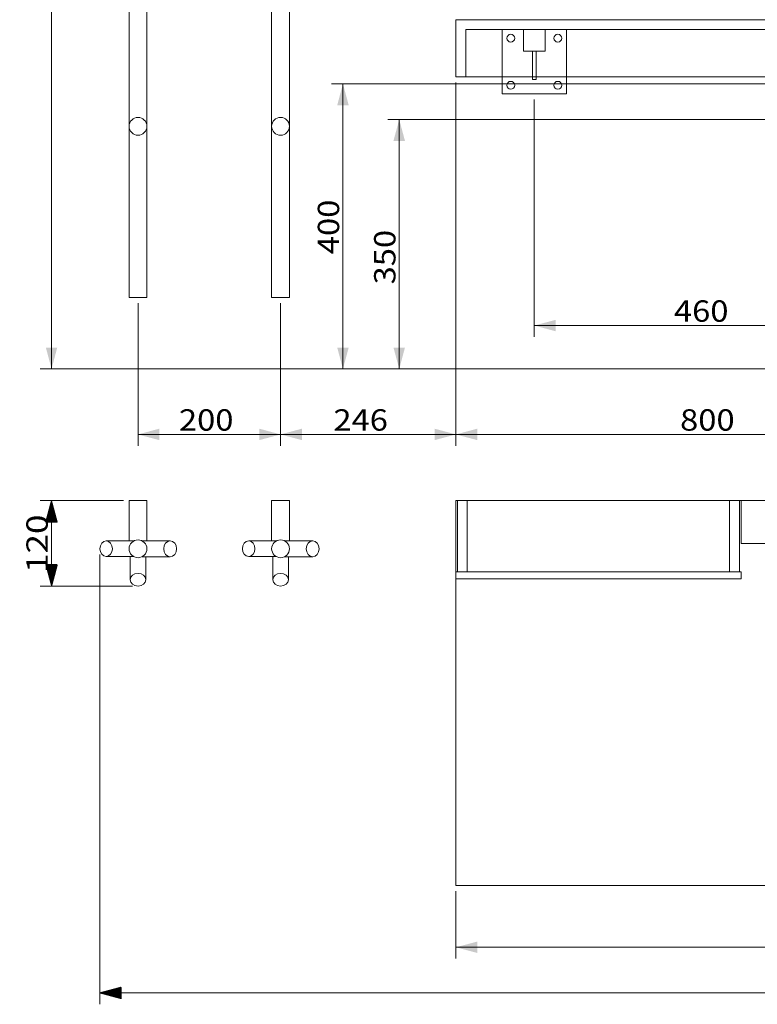
# Model space of a CAD drawing. Units: millimetres. Extents: x 66 to 3707, y 14 to 2879.
# Drawn here: x 66 to 1101, y 14 to 1395 of the extents above; entities that cross this region are included whole.
import ezdxf
from ezdxf.lldxf.tags import DXFTag

# ---------------------------------------------------------------- set-up
doc = ezdxf.new("R2010")
doc.units = ezdxf.units.MM
doc.layers.add('1', color=7, linetype='Continuous', true_color=0xffffff)
doc.layers.add('256', color=7, linetype='Continuous', true_color=0xffffff)
doc.styles.add('blockfont', font='simplex.shx')
tags = doc.linetypes.add('DASHED', pattern=[25.72, 12.86, -12.86]).pattern_tags.tags
tags[6:7] = [DXFTag(74, 4), DXFTag(75, 0), DXFTag(340, '0'), DXFTag(46, 0.0), DXFTag(50, 0.0), DXFTag(44, 0.0), DXFTag(45, 0.0)]
tags[4:5] = [DXFTag(74, 4), DXFTag(75, 0), DXFTag(340, '0'), DXFTag(46, 0.0), DXFTag(50, 0.0), DXFTag(44, 0.0), DXFTag(45, 0.0)]
doc.dimstyles.get("Standard").update_dxf_attribs({"dimtxt": 0.18, "dimasz": 0.18, "dimexe": 0.18, "dimexo": 0.0625, "dimgap": 0.09, "dimtad": 0, "dimtih": 1, "dimtoh": 1, "dimdec": 4, "dimzin": 0, "dimdsep": 46, "dimtxsty": 'Standard', "dimcen": 0.09, "dimadec": 0, "dimazin": 0, "dimtfac": 1, "dimtdec": 4, "dimtofl": 0, "dimtmove": 0, "dimatfit": 3, "dimfxl": 0, "dimtolj": 1, "dimtzin": 0, "dimarcsym": 0})

# ---------------------------------------------------------------- blocks, each defined once
blk = doc.blocks.new('_U4')
at = {"layer": '256', "color": 252, "lineweight": 13}
for p, q in [((788.2, 1283.2), (788.2, 950.2)), ((1248.2, 1283.2), (1248.2, 950.2)), ((788.2, 966.1), (1248.2, 966.1))]:
    blk.add_line(p, q, dxfattribs=at)
at = {"layer": '256', "color": 252, "lineweight": 18}
for points in [[(788.2, 966.1), (818.2, 974.1), (818.2, 958)], [(1248.2, 966.1), (1218.2, 958), (1218.2, 974.1)]]:
    blk.add_solid(points, dxfattribs=at)
at = {"layer": '256', "color": 252, "linetype": 'Continuous', "lineweight": 18, "insert": (984.1, 971.4), "char_height": 30, "attachment_point": 7, "line_spacing_factor": 0.903614, "style": 'blockfont'}
blk.add_mtext('\\W1.1228;460', dxfattribs=at)
blk = doc.blocks.new('_U5')
at = {"layer": '256', "color": 252, "lineweight": 13}
for p, q in [((232.2, 997.6), (232.2, 797.4)), ((432.2, 997.6), (432.2, 797.4)), ((232.2, 813.3), (432.2, 813.3))]:
    blk.add_line(p, q, dxfattribs=at)
at = {"layer": '256', "color": 252, "lineweight": 18}
for points in [[(232.2, 813.3), (262.2, 821.4), (262.2, 805.3)], [(432.2, 813.3), (402.2, 805.3), (402.2, 821.4)]]:
    blk.add_solid(points, dxfattribs=at)
at = {"layer": '256', "color": 252, "linetype": 'Continuous', "lineweight": 18, "insert": (289.6, 818.6), "char_height": 30, "attachment_point": 7, "line_spacing_factor": 0.903614, "style": 'blockfont'}
blk.add_mtext('\\W1.1228;200', dxfattribs=at)
blk = doc.blocks.new('_U6')
at = {"layer": '256', "color": 252, "lineweight": 13}
for p, q in [((678.2, 1307.2), (678.2, 797.4)), ((1478.2, 1247.2), (1478.2, 797.4)), ((678.2, 813.3), (1478.2, 813.3))]:
    blk.add_line(p, q, dxfattribs=at)
at = {"layer": '256', "color": 252, "lineweight": 18}
for points in [[(678.2, 813.3), (708.2, 821.4), (708.2, 805.3)], [(1478.2, 813.3), (1448.2, 805.3), (1448.2, 821.4)]]:
    blk.add_solid(points, dxfattribs=at)
at = {"layer": '256', "color": 252, "linetype": 'Continuous', "lineweight": 18, "insert": (992.7, 818.6), "char_height": 30, "attachment_point": 7, "line_spacing_factor": 0.903614, "style": 'blockfont'}
blk.add_mtext('\\W1.1228;800', dxfattribs=at)
blk = doc.blocks.new('_U13')
at = {"layer": '256', "color": 252, "lineweight": 13}
for p, q in [((678.2, 172.6), (678.2, 77.9)), ((2278.2, 172.6), (2278.2, 77.9)), ((678.2, 93.8), (2278.2, 93.8))]:
    blk.add_line(p, q, dxfattribs=at)
at = {"layer": '256', "color": 252, "lineweight": 18}
for points in [[(678.2, 93.8), (708.2, 101.8), (708.2, 85.8)], [(2278.2, 93.8), (2248.2, 85.8), (2248.2, 101.8)]]:
    blk.add_solid(points, dxfattribs=at)
at = {"layer": '256', "color": 252, "linetype": 'Continuous', "lineweight": 18, "insert": (1402.3, 99.1), "char_height": 30, "attachment_point": 7, "line_spacing_factor": 0.903614, "style": 'blockfont'}
blk.add_mtext('\\W1.1938;1600', dxfattribs=at)
blk = doc.blocks.new('_U26')
at = {"layer": '256', "color": 252, "lineweight": 13}
for p, q in [((211.8, 2725.6), (95, 2725.6)), ((110.9, 905.2), (110.9, 2725.6)), ((1470.3, 905.2), (95, 905.2))]:
    blk.add_line(p, q, dxfattribs=at)
at = {"layer": '256', "color": 252, "lineweight": 18}
for points in [[(110.9, 2725.6), (118.9, 2695.6), (102.9, 2695.6)], [(110.9, 905.2), (102.9, 935.2), (118.9, 935.2)]]:
    blk.add_solid(points, dxfattribs=at)
at = {"layer": '256', "color": 252, "linetype": 'Continuous', "lineweight": 18, "insert": (105.6, 1769.5), "char_height": 30, "attachment_point": 7, "rotation": 90, "line_spacing_factor": 0.903614, "style": 'blockfont'}
blk.add_mtext('\\W1.1938;1820', dxfattribs=at)
blk = doc.blocks.new('_U27')
at = {"layer": '256', "color": 252, "lineweight": 13}
for p, q in [((1520.3, 1305.2), (503.8, 1305.2)), ((519.7, 905.2), (519.7, 1305.2)), ((1470.3, 905.2), (503.8, 905.2))]:
    blk.add_line(p, q, dxfattribs=at)
at = {"layer": '256', "color": 252, "lineweight": 18}
for points in [[(519.7, 1305.2), (527.8, 1275.2), (511.7, 1275.2)], [(519.7, 905.2), (511.7, 935.2), (527.8, 935.2)]]:
    blk.add_solid(points, dxfattribs=at)
at = {"layer": '256', "color": 252, "linetype": 'Continuous', "lineweight": 18, "insert": (514.4, 1066.2), "char_height": 30, "attachment_point": 7, "rotation": 90, "line_spacing_factor": 0.903614, "style": 'blockfont'}
blk.add_mtext('\\W1.1228;400', dxfattribs=at)
blk = doc.blocks.new('_U28')
at = {"layer": '256', "color": 252, "lineweight": 13}
for p, q in [((1470.3, 1255.2), (582.8, 1255.2)), ((598.7, 905.2), (598.7, 1255.2)), ((1470.3, 905.2), (582.8, 905.2))]:
    blk.add_line(p, q, dxfattribs=at)
at = {"layer": '256', "color": 252, "lineweight": 18}
for points in [[(598.7, 1255.2), (606.7, 1225.2), (590.6, 1225.2)], [(598.7, 905.2), (590.6, 935.2), (606.7, 935.2)]]:
    blk.add_solid(points, dxfattribs=at)
at = {"layer": '256', "color": 252, "linetype": 'Continuous', "lineweight": 18, "insert": (593.4, 1023.8), "char_height": 30, "attachment_point": 7, "rotation": 90, "line_spacing_factor": 0.903614, "style": 'blockfont'}
blk.add_mtext('\\W1.1228;350', dxfattribs=at)
blk = doc.blocks.new('_U37')
at = {"layer": '256', "color": 252, "lineweight": 13}
for p, q in [((678.2, 1307.2), (678.2, 797.4)), ((432.2, 997.6), (432.2, 797.4)), ((678.2, 813.3), (432.2, 813.3))]:
    blk.add_line(p, q, dxfattribs=at)
at = {"layer": '256', "color": 252, "lineweight": 18}
for points in [[(432.2, 813.3), (462.2, 821.4), (462.2, 805.3)], [(678.2, 813.3), (648.2, 805.3), (648.2, 821.4)]]:
    blk.add_solid(points, dxfattribs=at)
at = {"layer": '256', "color": 252, "linetype": 'Continuous', "lineweight": 18, "insert": (506.3, 818.6), "char_height": 30, "attachment_point": 7, "line_spacing_factor": 0.903614, "style": 'blockfont'}
blk.add_mtext('\\W1.1228;246', dxfattribs=at)

msp = doc.modelspace()

# ---------------------------------------------------------------- hatches: boundary and pattern name
at = {"layer": '256', "linetype": 'Continuous', "lineweight": 13}
h = msp.add_hatch(dxfattribs=at)
h.set_pattern_fill('ANSI31', color=252, scale=0.02, angle=-1e-13, style=0)
h.paths.add_polyline_path([(110.9, 720.4), (118.9, 690.4), (102.9, 690.4)], flags=0)
h = msp.add_hatch(dxfattribs=at)
h.set_pattern_fill('ANSI31', color=252, scale=0.02, angle=-9e-14, style=0)
h.paths.add_polyline_path([(110.9, 600.6), (102.9, 630.6), (118.9, 630.6)], flags=0)
h = msp.add_hatch(dxfattribs=at)
h.set_pattern_fill('ANSI31', color=252, scale=0.02, angle=-9e-14, style=0)
h.paths.add_polyline_path([(178.7, 29.7), (208.7, 37.7), (208.7, 21.6)], flags=0)

# ---------------------------------------------------------------- linework, layer by layer
at = {"layer": '1', "color": 9, "linetype": 'Continuous', "lineweight": 18}
for p, q in [((219.7, 2497.6), (219.7, 1245.6)), ((244.7, 1245.6), (244.7, 2497.6)), ((419.7, 2497.6), (419.7, 1245.6)), ((444.7, 1245.6), (444.7, 2497.6)), ((2278.2, 1395.2), (678.2, 1395.2)), ((678.2, 1395.2), (678.2, 1315.2)), ((678.2, 1315.2), (2278.2, 1315.2)), ((743.2, 1315.2), (743.2, 1291.2)), ((785.7, 1311.2), (785.7, 1315.2)), ((790.7, 1311.2), (790.7, 1315.2)), ((833.2, 1291.2), (833.2, 1315.2)), ((790.7, 1311.2), (785.7, 1311.2)), ((743.2, 1291.2), (833.2, 1291.2)), ((219.7, 1245.6), (219.7, 1005.6)), ((244.7, 1005.6), (244.7, 1245.6)), ((419.7, 1245.6), (419.7, 1005.6)), ((444.7, 1005.6), (444.7, 1245.6)), ((244.7, 1005.6), (219.7, 1005.6)), ((444.7, 1005.6), (419.7, 1005.6)), ((232.2, 720.4), (219.7, 720.4)), ((219.7, 720.4), (219.7, 663.9)), ((244.7, 720.4), (232.2, 720.4)), ((244.7, 664.1), (244.7, 720.4)), ((432.2, 720.4), (419.7, 720.4)), ((419.7, 720.4), (419.7, 663.9)), ((444.7, 720.4), (432.2, 720.4)), ((444.7, 664.1), (444.7, 720.4)), ((680.2, 720.5), (678.2, 720.5)), ((678.2, 620.5), (678.2, 720.5)), ((694.2, 720.5), (680.2, 720.5)), ((680.2, 720.5), (680.2, 620.5)), ((1062.2, 720.5), (694.2, 720.5)), ((694.2, 720.5), (694.2, 620.5)), ((1062.2, 720.5), (1062.2, 620.5)), ((1076.2, 720.5), (1062.2, 720.5)), ((1076.2, 720.5), (1076.2, 620.5)), ((1078.2, 720.5), (1076.2, 720.5)), ((1078.2, 720.5), (1478.2, 720.5)), ((1078.2, 720.5), (1078.2, 660.5)), ((226.2, 663.9), (187.5, 663.9)), ((277.3, 664.1), (237.9, 664.1)), ((426.2, 663.9), (387.5, 663.9)), ((477.3, 664.1), (437.9, 664.1)), ((1078.2, 660.5), (1478.2, 660.5)), ((187.5, 641.9), (226.3, 641.9)), ((221.2, 641.9), (221.2, 609.5)), ((237.9, 641.7), (277.3, 641.7)), ((243.2, 609.5), (243.2, 641.7)), ((387.5, 641.9), (426.3, 641.9)), ((421.2, 641.9), (421.2, 609.5)), ((437.9, 641.7), (477.3, 641.7)), ((443.2, 609.5), (443.2, 641.7)), ((678.2, 620.5), (1078.2, 620.5)), ((678.2, 620.5), (678.2, 610.5)), ((678.2, 610.5), (1078.2, 610.5)), ((678.2, 180.5), (678.2, 610.5)), ((1078.2, 620.5), (1078.2, 610.5)), ((2278.2, 180.5), (678.2, 180.5))]:
    msp.add_line(p, q, dxfattribs=at)
at = {"layer": '1', "color": 13, "linetype": 'DASHED', "lineweight": 13}
for p, q in [((692.2, 1381.2), (692.2, 1315.2)), ((2264.2, 1381.2), (692.2, 1381.2)), ((743.2, 1381.2), (743.2, 1315.2)), ((773.2, 1351.2), (773.2, 1381.2)), ((803.2, 1381.2), (803.2, 1351.2)), ((833.2, 1315.2), (833.2, 1381.2)), ((803.2, 1351.2), (773.2, 1351.2)), ((785.7, 1315.2), (785.7, 1351.2)), ((790.7, 1315.2), (790.7, 1351.2))]:
    msp.add_line(p, q, dxfattribs=at)
for centre in [(755.2, 1369.2), (821.2, 1369.2)]:
    msp.add_circle(centre, 5.5, dxfattribs=at)
at = {"layer": '1', "color": 9, "linetype": 'Continuous', "lineweight": 18}
for centre, radius in [((755.2, 1303.2), 5.5), ((821.2, 1303.2), 5.5), ((232.2, 652.9), 12.5), ((432.2, 652.9), 12.5)]:
    msp.add_circle(centre, radius, dxfattribs=at)
at = {"layer": '1', "color": 13, "linetype": 'DASHED', "lineweight": 13}
for centre, start, end in [((232.2, 1245.6), 0, 180), ((432.2, 1245.6), 0, 180), ((232.2, 1245.6), 180, 0), ((432.2, 1245.6), 180, 0)]:
    msp.add_arc(centre, 12.5, start, end, dxfattribs=at)
at = {"layer": '1', "color": 9, "linetype": 'Continuous', "lineweight": 18}
for centre, major_axis, ratio in [((187.5, 652.9), (0, 11), 0.798014), ((277.3, 652.9), (0, -11.2), 0.801293), ((387.5, 652.9), (0, 11), 0.798014), ((477.3, 652.9), (0, -11.2), 0.801293), ((232.2, 609.5), (11, 0), 0.809017), ((432.2, 609.5), (11, 0), 0.809017)]:
    msp.add_ellipse(centre, major_axis=major_axis, ratio=ratio, dxfattribs=at)
at = {"layer": '256', "color": 252, "linetype": 'Continuous', "lineweight": 13}
for p, q in [((211.8, 720.4), (95, 720.4)), ((110.9, 720.4), (110.9, 600.6)), ((178.7, 645), (178.7, 13.8)), ((224.3, 600.6), (95, 600.6)), ((2278.2, 29.7), (178.7, 29.7))]:
    msp.add_line(p, q, dxfattribs=at)

# ---------------------------------------------------------------- texts
at = {"layer": '256', "color": 252, "linetype": 'Continuous', "lineweight": 18, "insert": (105.6, 618.9), "char_height": 30, "attachment_point": 7, "rotation": 90, "line_spacing_factor": 0.903614, "style": 'blockfont'}
msp.add_mtext('\\W1.2033;120', dxfattribs=at)

# ---------------------------------------------------------------- dimensions: what is measured, and where the dimension line sits
at = {"layer": '256', "color": 252, "linetype": 'Continuous', "lineweight": 18}
dim = msp.add_linear_dim(base=(110.9, 2725.6), p1=(1478.2, 905.2), p2=(232.2, 2725.6), angle=90, text='\\C252;1820', dimstyle='Standard', override={"dimtxt": 30, "dimasz": 30, "dimexe": 15.875, "dimexo": 7.9375, "dimgap": 15, "dimtad": 1, "dimtih": 0, "dimtoh": 0, "dimdec": 0, "dimlfac": 1, "dimzin": 8, "dimdsep": 44, "dimlunit": 2, "dimpost": '', "dimtxsty": 'blockfont', "dimsah": 1, "dimse1": 0, "dimse2": 0, "dimsd1": 0, "dimsd2": 0, "dimclrd": 252, "dimclre": 252, "dimclrt": 252, "dimtol": 0, "dimtm": -0.1, "dimtfac": 0.105833, "dimtdec": 2, "dimtofl": 1, "dimtmove": 0, "dimatfit": 2, "dimtzin": 8, "dimlwd": 13, "dimlwe": 13}, dxfattribs=at)
dim.commit()
dim.dimension.update_dxf_attribs({"geometry": '_U26', "text_midpoint": (110.9, 1825.9), "dimtype": 160})
for p1, text, picture, middle in [((678.2, 1355.2), '\\C252;246', '_U37', (546.4, 813.3)), ((232.2, 1005.6), '\\C252;200', '_U5', (329.6, 813.3))]:
    dim = msp.add_linear_dim(base=(432.2, 813.3), p1=p1, p2=(432.2, 1005.6), text=text, dimstyle='Standard', override={"dimtxt": 30, "dimasz": 30, "dimexe": 15.875, "dimexo": 7.9375, "dimgap": 15, "dimtad": 1, "dimtih": 1, "dimtoh": 0, "dimdec": 0, "dimlfac": 1, "dimzin": 8, "dimdsep": 44, "dimlunit": 2, "dimpost": '', "dimtxsty": 'blockfont', "dimsah": 1, "dimse1": 0, "dimse2": 0, "dimsd1": 0, "dimsd2": 0, "dimclrd": 252, "dimclre": 252, "dimclrt": 252, "dimtol": 0, "dimtm": -0.1, "dimtfac": 0.105833, "dimtdec": 2, "dimtofl": 1, "dimtmove": 0, "dimatfit": 2, "dimtzin": 8, "dimlwd": 13, "dimlwe": 13}, dxfattribs=at)
    dim.commit()
    dim.dimension.update_dxf_attribs({"geometry": picture, "text_midpoint": middle, "dimtype": 160})
for base, p1, p2, picture, middle in [((1478.2, 813.3), (678.2, 1355.2), (1478.2, 1255.2), '_U6', (1032.7, 813.3)), ((1248.2, 966.1), (788.2, 1291.2), (1248.2, 1291.2), '_U4', (1024.1, 966.1)), ((2278.2, 93.8), (678.2, 180.5), (2278.2, 180.5), '_U13', (1458.7, 93.8))]:
    dim = msp.add_linear_dim(base=base, p1=p1, p2=p2, dimstyle='Standard', override={"dimtxt": 30, "dimasz": 30, "dimexe": 15.875, "dimexo": 7.9375, "dimgap": 15, "dimtad": 1, "dimtih": 1, "dimtoh": 0, "dimdec": 0, "dimlfac": 1, "dimzin": 8, "dimdsep": 44, "dimlunit": 2, "dimtxsty": 'blockfont', "dimsah": 1, "dimse1": 0, "dimse2": 0, "dimsd1": 0, "dimsd2": 0, "dimclrd": 252, "dimclre": 252, "dimclrt": 252, "dimtol": 0, "dimtm": -0.1, "dimtfac": 0.105833, "dimtdec": 2, "dimtofl": 1, "dimtmove": 0, "dimatfit": 2, "dimtzin": 8, "dimlwd": 13, "dimlwe": 13}, dxfattribs=at)
    dim.commit()
    dim.dimension.update_dxf_attribs({"geometry": picture, "text_midpoint": middle, "dimtype": 160})
for base, p2, picture, middle in [((519.7, 1305.2), (1528.2, 1305.2), '_U27', (519.7, 1106.3)), ((598.7, 1255.2), (1478.2, 1255.2), '_U28', (598.7, 1063.9))]:
    dim = msp.add_linear_dim(base=base, p1=(1478.2, 905.2), p2=p2, angle=90, dimstyle='Standard', override={"dimtxt": 30, "dimasz": 30, "dimexe": 15.875, "dimexo": 7.9375, "dimgap": 15, "dimtad": 1, "dimtih": 0, "dimtoh": 0, "dimdec": 0, "dimlfac": 1, "dimzin": 8, "dimdsep": 44, "dimlunit": 2, "dimtxsty": 'blockfont', "dimsah": 1, "dimse1": 0, "dimse2": 0, "dimsd1": 0, "dimsd2": 0, "dimclrd": 252, "dimclre": 252, "dimclrt": 252, "dimtol": 0, "dimtm": -0.1, "dimtfac": 0.105833, "dimtdec": 2, "dimtofl": 1, "dimtmove": 0, "dimatfit": 2, "dimtzin": 8, "dimlwd": 13, "dimlwe": 13}, dxfattribs=at)
    dim.commit()
    dim.dimension.update_dxf_attribs({"geometry": picture, "text_midpoint": middle, "dimtype": 160})

doc.saveas('drawing.dxf')
